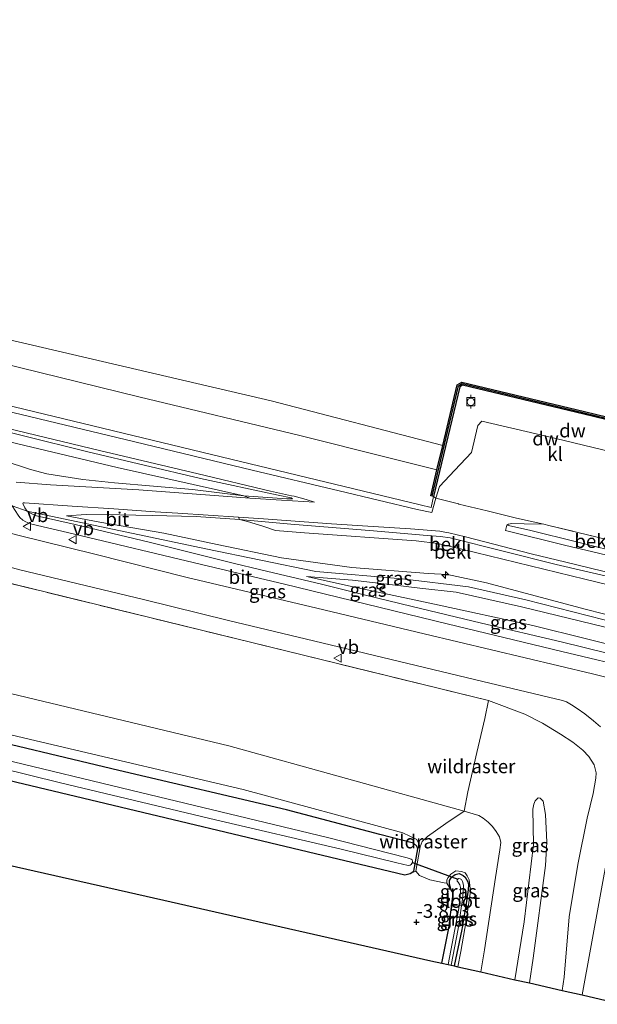
# Model space of a CAD drawing. Units: metres. Extents: x 171580 to 180010, y 510166 to 512501.
# Drawn here: x 176797 to 176902, y 511193 to 511373 of the extents above; entities that cross this region are included whole.
import ezdxf
from ezdxf.enums import TextEntityAlignment as Align

# ---------------------------------------------------------------- set-up
doc = ezdxf.new("R2010")
doc.units = ezdxf.units.M
doc.linetypes.add('IE-TERREINAFSCHEIDING', pattern=[10, 8, -2])
doc.layers.get('0').update_dxf_attribs({"lineweight": 25})
for name, color, linetype, lineweight in [('B-ME-AL-OVERIG-S-B1', 7, 'Continuous', 18), ('B-ME-GW-KRUINLIJN-L-B1', 93, 'Continuous', 18), ('B-ME-GW-TEENLIJN-L-B1', 93, 'Continuous', 18), ('B-ME-IE-GRASLAND-GV-B6', 93, 'Continuous', 18), ('B-ME-IE-GRONDWERKLIJN-GROND_INGERICHT-GV-B6', 253, 'Continuous', 18), ('B-ME-IE-TERREINAFSCHEIDING-DOORGANG-L-B1', 8, 'IE-TERREINAFSCHEIDING-KUNSTMATIG-OPEN', 18), ('B-ME-IE-TERREINAFSCHEIDING-RASTERHEKWERK-L-B1', 8, 'IE-TERREINAFSCHEIDING', 18), ('B-ME-OB-BEKLEDING-GV-B6', 253, 'Continuous', 18), ('B-ME-OB-WATERLIJN-L-B1', 133, 'OB-WATERLIJN', 18), ('B-ME-OG-WATER-GV-B6', 153, 'Continuous', 18), ('B-ME-VH-VERH_SOORT-BITUMEN-GV-B6', 8, 'IE-TERREINAFSCHEIDING-NATUURLIJK-HOUTWAL', 18), ('B-ME-VH-VERH_SOORT-KLINKERS-GV-B6', 8, 'IE-TERREINAFSCHEIDING-NATUURLIJK-HOUTWAL', 18), ('B-ME-VV-BOLDER-S-B1', 213, 'Continuous', 18), ('B-ME-VW-MEUBILAIR_WEGMEUBILAIR-VERKEERSBORD-S-B1', 8, 'Continuous', 18)]:
    doc.layers.add(name, color=color, linetype=linetype, lineweight=lineweight)
for name, color, linetype in [('B-ME-GC-DAMWAND-GV-B6', 10, 'Continuous'), ('B-ME-GC-DAMWAND-L-B1', 10, 'Continuous'), ('B-ME-GW-HOOGTEPUNT-S-B1', 10, 'Continuous'), ('B-ME-GW-INSTEEKWATERGANG-L-B1', 10, 'Continuous'), ('B-ME-KG-KADASTRAAL-OPNAMEDTMGRENS-L-B1', 10, 'Continuous'), ('B-ME-KW-DUIKER-L-B1', 10, 'Continuous')]:
    doc.layers.add(name, color=color, linetype=linetype)
doc.styles.add('NLCS-ISO', font='NLCS-ISO.TTF')
doc.linetypes.add('IE-TERREINAFSCHEIDING-KUNSTMATIG-OPEN', pattern='A,7,-1.5,[67,NLCS.SHX,S=0.75,R=0,X=0,Y=0],-1.5', length=10)
doc.linetypes.add('IE-TERREINAFSCHEIDING-NATUURLIJK-HOUTWAL', pattern='A,7,-1.5,[67,NLCS.SHX,S=0.75,R=45,X=0,Y=0],-1.5,7,-1.5,[70,NLCS.SHX,S=0.75,R=0,X=0,Y=0],-1.5', length=20)
doc.linetypes.add('OB-WATERLIJN', pattern='A,10,[32,NLCS.SHX,S=2,R=0,X=0,Y=0],-12', length=22)

# ---------------------------------------------------------------- blocks, each defined once
blk = doc.blocks.new('hecto')
for p, q in [((0, 0.625), (-0.625, 0)), ((0, -0.625), (0, 0.625)), ((-0.625, 0), (0.625, 0)), ((0.625, 0), (0, -0.625))]:
    blk.add_line(p, q)
blk = doc.blocks.new('hoogtepunt')
for p, q in [((-0.5, 0), (0.5, 0)), ((0, 0.5), (0, -0.5))]:
    blk.add_line(p, q)
blk = doc.blocks.new('bolder')
for p, q in [((-0.75, 0), (-1.25, 0)), ((-0.75, 0.75), (-0.75, -0.75)), ((0.75, 0.75), (-0.75, 0.75)), ((0.75, -0.75), (0.75, 0.75)), ((0.75, 0), (1.25, 0)), ((-0.75, -0.75), (0.75, -0.75))]:
    blk.add_line(p, q)
blk.add_circle((0, 0), 0.673)
blk = doc.blocks.new('verkeersbord')
for p, q in [((0, 0.75), (-0.75, -0.625)), ((0.75, -0.625), (0, 0.75)), ((-0.75, -0.625), (0.75, -0.625))]:
    blk.add_line(p, q)

msp = doc.modelspace()

# ---------------------------------------------------------------- linework, layer by layer
at = {"layer": 'B-ME-GC-DAMWAND-GV-B6'}
msp.add_polyline3d([(176872.5673, 511285.8511, 1.7657), (176872.0464, 511285.976, 1.7657), (176873.1897, 511290.7452, -0.1247), (176874.2495, 511295.1664, -0.3997), (176876.9044, 511306.2415, -0.3997), (176877.7529, 511306.7595, -0.3997), (176900.123, 511301.3968, -0.3997), (176928.2899, 511294.5818, -0.3997), (176932.2303, 511293.6258, -0.3997), (176932.1013, 511293.1058, 0.7798), (176928.1638, 511294.0612, 0.7798), (176899.9975, 511300.876, 0.7798), (176877.8432, 511306.1869, 0.7798), (176877.3735, 511305.9002, 0.7798), (176872.5673, 511285.8511, 1.7657)], dxfattribs=at)
at = {"layer": 'B-ME-GC-DAMWAND-L-B1'}
msp.add_polyline3d([(176872.2895, 511285.9177, 1.7657), (176877.1234, 511306.0822, 0.7798), (176877.7951, 511306.4922, 0.7798), (176900.0644, 511301.1537, 0.7798), (176928.231, 511294.3388, 0.7798), (176932.1701, 511293.383, 0.7798)], dxfattribs=at)
at = {"layer": 'B-ME-GW-INSTEEKWATERGANG-L-B1'}
for points in [[(176546.569, 511293.979, -4.117), (176586.06, 511284.595, -4.057), (176649.763, 511269.162, -4.104), (176721.395, 511252.046, -4.148), (176794.918, 511234.003, -4.104), (176867.296, 511216.678, -4.124), (176868.287, 511216.929, -4.151), (176868.982, 511217.388, -4.161), (176869.695, 511221.469, -4.01), (176869.493, 511221.931, -4.017), (176868.905, 511222.518, -4.01), (176862.78, 511224.09, -3.932), (176845.729, 511228.566, -4.104), (176815.048, 511235.749, -4.097), (176785.446, 511242.818, -4.094), (176757.541, 511249.765, -4.114), (176716.309, 511259.972, -4.137), (176677.517, 511268.95, -4.114), (176623.797, 511282.322, -4.124), (176560.789, 511297.626, -4.121), (176548.281, 511300.495, -4.096)], [(176874.065, 511200.559, -3.956), (176875.352, 511206.977, -3.945), (176876.122, 511213.29, -3.955), (176875.721, 511214.161, -3.962), (176875.452, 511215.001, -3.964), (176875.49, 511215.683, -3.96), (176875.853, 511216.272, -3.96), (176876.522, 511216.771, -3.96), (176877.25, 511216.929, -3.96), (176877.985, 511216.601, -3.959), (176878.353, 511216.256, -3.959), (176878.834, 511215.435, -3.959), (176878.941, 511214.858, -3.959), (176878.889, 511213.972, -3.959), (176878.566, 511211.854, -3.959), (176877.701, 511206.686, -3.959), (176876.325, 511200.047, -4.001)]]:
    msp.add_polyline3d(points, dxfattribs=at)
at = {"layer": 'B-ME-GW-KRUINLIJN-L-B1'}
for points in [[(176872.5673, 511285.8511, 1.7657), (176872.1098, 511283.8529, 2.2863), (176870.125, 511284.329, 2.336), (176835.552, 511292.665, 2.366), (176792.366, 511303.087, 2.405), (176756.112, 511311.765, 2.454), (176732.877, 511317.412, 2.467), (176699.61, 511325.425, 2.508), (176675.165, 511331.287, 2.462), (176648.367, 511337.872, 2.466), (176636.8261, 511340.6436, 2.4793), (176613.4353, 511346.4067, 2.337), (176600.1159, 511349.6183, 2.337), (176586.7153, 511352.9616, 2.337), (176574.7202, 511355.9192, 2.3154), (176563.5506, 511358.5981, 2.3019)], [(176559.239, 511342.191, 4.552), (176604.06, 511331.379, 4.542), (176619.4491, 511328.2413, 4.513), (176668.257, 511318.29, 4.421), (176690.896, 511313.041, 4.428), (176711.1, 511309.5228, 4.5924), (176732.5169, 511303.4029, 4.5924), (176752.369, 511298.0718, 4.7611), (176769.9406, 511293.8243, 4.5464), (176778.909, 511290.926, 4.485), (176782.649, 511289.383, 4.503), (176793.001, 511285.112, 4.5078), (176795.5608, 511284.1203, 4.539), (176798.298, 511283.16, 4.544), (176830.951, 511276.29, 4.62), (176851.08, 511272.129, 4.516), (176866.8006, 511270.8103, 4.693), (176878.9609, 511269.3161, 4.693), (176889.4022, 511266.9757, 4.693), (176912.2944, 511261.1093, 4.693), (176923.4947, 511258.4166, 4.693)], [(176846.816, 511285.387, 2.506), (176845.78, 511285.388, 2.573), (176837.881, 511285.98, 2.947), (176828.508, 511287.104, 3.333), (176814.263, 511288.366, 3.962), (176808.4977, 511288.9605, 4.1489), (176801.9148, 511290.0077, 4.2677), (176798.9362, 511290.7666, 4.3541), (176793.9563, 511292.3958, 4.4081), (176792.9951, 511292.6782, 4.4081), (176791.7396, 511293.0926, 4.3541), (176785.414, 511294.672, 4.285), (176770.588, 511298.53, 4.033), (176756.441, 511303.044, 3.71), (176745.772, 511306.744, 3.407), (176738.402, 511309.269, 3.121), (176735.847, 511310.145, 3.071), (176725.273, 511314.106, 2.701), (176722.793, 511315.005, 2.5576), (176721.859, 511315.354, 2.5918), (176721.737, 511315.569, 2.5918)], [(176548.564, 511301.571, -3.659), (176575.969, 511294.706, -3.757), (176608.28, 511287.107, -3.589), (176632.615, 511280.995, -3.649), (176652.643, 511275.96, -3.656), (176670.163, 511271.72, -3.656), (176692.051, 511266.665, -3.663), (176725.012, 511259.189, -3.569), (176749.952, 511253.005, -3.461), (176802.057, 511240.702, -3.239), (176837.766, 511232.273, -3.212), (176866.94, 511224.406, -3.394), (176869.479, 511223.155, -3.505), (176870.102, 511221.835, -3.844), (176869.314, 511217.378, -4.123), (176868.287, 511216.929, -4.151)], [(176805.506, 511282.319, 4.421), (176811.625, 511281.163, 4.455), (176823.312, 511279.152, 4.428), (176833.017, 511277.087, 4.495), (176844.801, 511274.604, 4.569), (176857.651, 511272.839, 4.633), (176871.566, 511271.791, 4.61), (176875.109, 511271.584, 4.569), (176882.213, 511270.059, 4.573), (176900.263, 511265.28, 4.573), (176923.712, 511259.292, 4.621)], [(176885.9588, 511280.6032, 2.3278), (176890.095, 511279.68, 2.306), (176907.756, 511275.303, 2.33), (176926.558, 511270.765, 2.332)], [(176923.165, 511257.088, 4.607), (176910.199, 511260.455, 4.532), (176888.659, 511265.671, 4.583), (176876.677, 511268.338, 4.583), (176870.068, 511269.112, 4.599), (176865.0726, 511269.7288, 4.5707), (176857.7628, 511270.5711, 4.4303), (176849.3279, 511271.2358, 4.2719)], [(176896.032, 511195.584, 2.384), (176896.434, 511197.993, 2.421), (176897.361, 511209.035, 2.579), (176898.94, 511218.578, 2.69), (176900.615, 511227.063, 2.724), (176901.738, 511231.566, 2.777), (176902.219, 511234.355, 2.818), (176902.245, 511235.35, 2.838), (176901.896, 511236.813, 2.878), (176900.943, 511238.349, 2.996), (176899.825, 511239.474, 3.019), (176898.025, 511240.932, 3.046), (176895.784, 511242.424, 3.144), (176892.458, 511244.446, 3.393), (176889.244, 511246.062, 3.43), (176882.616, 511248.581, 3.554)], [(176887.442, 511197.529, -0.574), (176889.129, 511208.096, -0.545), (176890.85, 511222.234, -0.707), (176890.712, 511228.725, -0.582), (176890.886, 511229.617, -0.559), (176891.13, 511230.216, -0.498)], [(176877.001, 511199.894, -3.534), (176877.518, 511202.719, -3.518), (176878.532, 511208.301, -3.54), (176879.295, 511213.701, -3.555), (176879.047, 511215.814, -3.567), (176878.731, 511216.527, -3.597), (176878.319, 511217.055, -3.624), (176877.658, 511217.331, -3.633), (176876.609, 511217.421, -3.649), (176875.732, 511216.849, -3.661), (176875.26, 511216.234, -3.666), (176874.994, 511215.761, -3.69), (176875.011, 511215.17, -3.816), (176876.122, 511213.29, -3.955)]]:
    msp.add_polyline3d(points, dxfattribs=at)
at = {"layer": 'B-ME-GW-TEENLIJN-L-B1'}
for points in [[(176565.318, 511365.325, -0.18), (176586.181, 511360.164, -0.18), (176609.134, 511354.79, -0.15), (176633.452, 511348.751, -0.086), (176659.335, 511342.76, -0.173), (176682.458, 511336.932, -0.113), (176717.118, 511328.748, -0.099), (176751.44, 511320.298, -0.15), (176782.466, 511312.965, -0.18), (176818.712, 511304.03, 0.005), (176848.143, 511296.967, -0.157), (176864.3677, 511292.9367, -0.1361), (176873.1897, 511290.7452, -0.1247)], [(176552.362, 511316.023, -2.684), (176587.527, 511307.929, -2.637), (176650.602, 511292.47, -2.795), (176707.255, 511277.169, -2.597), (176740.534, 511264.853, -2.755), (176778.958, 511253.715, -2.684), (176835.151, 511240.283, -2.62), (176878.155, 511228.349, -2.731), (176880.835, 511227.549, -2.761), (176881.657, 511227.08, -2.808), (176882.517, 511226.326, -2.846), (176883.361, 511225.507, -2.896), (176884.019, 511224.628, -2.953), (176884.621, 511223.658, -3), (176884.865, 511222.634, -3.044), (176884.681, 511221.26, -3.148), (176883.851, 511216.239, -3.306), (176881.888, 511202.987, -3.397), (176881.187, 511198.946, -3.43)], [(176721.737, 511315.569, 2.5918), (176722.211, 511315.527, 2.5962), (176737.056, 511311.81, 2.5206), (176760.446, 511306.092, 2.499), (176785.827, 511299.873, 2.476), (176809.432, 511294.036, 2.553), (176830.013, 511289.148, 2.513), (176844.154, 511286.114, 2.506), (176846.552, 511285.587, 2.506), (176846.816, 511285.387, 2.506)], [(176925.402, 511266.107, 2.521), (176915.699, 511268.574, 2.471), (176894.972, 511273.426, 2.478), (176875.597, 511278.267, 2.518), (176873.83, 511278.542, 2.511), (176870.678, 511278.797, 2.552), (176861.596, 511279.541, 2.555), (176846.511, 511280.759, 2.646), (176837.112, 511281.654, 3.123), (176829.197, 511282.16, 3.446), (176821.134, 511282.39, 3.7371), (176815.211, 511282.464, 3.9431), (176809.1198, 511282.5513, 4.1751), (176805.506, 511282.319, 4.421)], [(176885.9588, 511280.6032, 2.3278), (176886.227, 511280.7921, 2.2828), (176886.835, 511280.8953, 2.1928), (176889.1477, 511280.875, 1.9588), (176892.712, 511280.7612, 1.79)], [(176849.3279, 511271.2358, 4.2719), (176857.861, 511269.317, 4.149), (176872.763, 511266.139, 4.146), (176890.718, 511262.281, 4.119), (176910.295, 511257.386, 4.024), (176922.499, 511254.404, 3.944)], [(176891.13, 511230.216, -0.498), (176891.668, 511230.746, -0.327), (176892.011, 511230.735, -0.212), (176892.599, 511230.148, -0.185), (176892.995, 511227.707, -0.162), (176893.233, 511222.677, -0.162), (176892.995, 511218.416, -0.085), (176890.786, 511201.456, -0.091), (176890.072, 511196.934, -0.146)]]:
    msp.add_polyline3d(points, dxfattribs=at)
at = {"layer": 'B-ME-IE-GRASLAND-GV-B6'}
for points in [[(176882.616, 511248.581, 3.554), (176848.573, 511256.896, 3.685), (176792.842, 511270.531, 3.84), (176777.487, 511274.576, 3.89), (176767.963, 511277.3786, 3.9082), (176758.132, 511280.42, 3.927), (176743.055, 511285.504, 3.901), (176724.465, 511292.55, 3.954), (176705.432, 511299.182, 4.19), (176690.057, 511304.025, 4.186), (176669.853, 511309.343, 4.233), (176635.385, 511317.758, 4.25), (176579.288, 511331.306, 4.297), (176557.757, 511336.551, 4.315)], [(176738.402, 511309.269, 3.121), (176747.136, 511307.467, 3.081), (176768.013, 511302.372, 3), (176792.5, 511296.467, 3.044), (176814.735, 511291.123, 2.974), (176837.881, 511285.98, 2.947), (176828.508, 511287.104, 3.333), (176814.263, 511288.366, 3.962), (176808.4977, 511288.9605, 4.1489), (176801.9148, 511290.0077, 4.2677), (176798.9362, 511290.7666, 4.3541), (176793.9563, 511292.3958, 4.4081), (176792.9951, 511292.6782, 4.4081), (176791.7396, 511293.0926, 4.3541), (176785.414, 511294.672, 4.285), (176770.588, 511298.53, 4.033), (176756.441, 511303.044, 3.71), (176745.772, 511306.744, 3.407), (176738.402, 511309.269, 3.121)], [(176695.6528, 511305.3409, 4.3005), (176713.4635, 511299.5911, 4.152), (176729.1735, 511293.9466, 4.044), (176738.9308, 511290.2857, 4.044), (176741.3596, 511289.3192, 4.044), (176745.1358, 511287.9791, 4.044), (176748.4178, 511286.8086, 4.044), (176750.9934, 511285.9148, 4.044), (176757.2477, 511283.7824, 4.044), (176772.1769, 511279.1134, 3.9765), (176796.9579, 511272.4563, 3.9765), (176819.5735, 511266.9945, 3.8955), (176835.1097, 511263.2046, 3.7875), (176850.6119, 511259.4607, 3.72), (176880.2649, 511252.3347, 3.7335), (176896.1199, 511248.5346, 3.7335), (176896.4783, 511248.4303, 3.7335), (176896.8583, 511248.2881, 3.7335), (176897.7359, 511247.7684, 3.7335), (176898.7719, 511247.1264, 3.7335), (176900.1914, 511246.1339, 3.7065), (176901.7976, 511244.838, 3.5985), (176903.0525, 511243.7516, 3.5985)], [(176560.789, 511297.626, -4.121), (176623.797, 511282.322, -4.124), (176677.517, 511268.95, -4.114), (176716.309, 511259.972, -4.137), (176757.541, 511249.765, -4.114), (176785.446, 511242.818, -4.094), (176815.048, 511235.749, -4.097), (176845.729, 511228.566, -4.104), (176862.78, 511224.09, -3.932), (176868.905, 511222.518, -4.01), (176869.493, 511221.931, -4.017), (176869.695, 511221.469, -4.01), (176868.982, 511217.388, -4.161), (176868.287, 511216.929, -4.151)], [(176868.287, 511216.929, -4.151), (176867.296, 511216.678, -4.124), (176794.918, 511234.003, -4.104), (176721.395, 511252.046, -4.148), (176649.763, 511269.162, -4.104), (176586.06, 511284.595, -4.057), (176546.569, 511293.979, -4.117)], [(176793.9563, 511292.3958, 4.4081), (176798.9362, 511290.7666, 4.3541), (176801.9148, 511290.0077, 4.2677), (176808.4977, 511288.9605, 4.1489), (176814.263, 511288.366, 3.962), (176828.508, 511287.104, 3.333), (176837.881, 511285.98, 2.947), (176839.015, 511285.556, 2.95)], [(176839.015, 511285.556, 2.95), (176818.734, 511287.078, 3.774), (176802.599, 511287.999, 4.487), (176796.287, 511288.475, 4.584)], [(176910.838, 511251.13, 3.823), (176901.572, 511253.417, 3.767), (176870.843, 511260.767, 3.846), (176851.265, 511265.437, 3.897), (176827.541, 511271.06, 3.9), (176810.674, 511275.286, 4.02), (176796.616, 511278.75, 4.06), (176781.754, 511282.765, 4.193), (176772.119, 511285.573, 4.169), (176770.897, 511286.032, 4.147), (176770.784, 511286.214, 4.149), (176770.81, 511286.398, 4.156), (176771.05, 511286.462, 4.171), (176783.51, 511285.617, 4.426), (176793.001, 511285.112, 4.5078)], [(176793.001, 511285.112, 4.5078), (176794.924, 511284.948, 4.5468), (176795.118, 511284.817, 4.5468), (176795.306, 511284.514, 4.539), (176795.5608, 511284.1203, 4.539), (176796.65, 511282.437, 4.539), (176796.996, 511281.994, 4.524), (176797.521, 511281.508, 4.519), (176798.055, 511281.21, 4.507), (176798.684, 511280.942, 4.499), (176799.18, 511280.774, 4.487), (176806.718, 511279.044, 4.477), (176830.179, 511273.389, 4.448), (176845.318, 511269.793, 4.189), (176875.044, 511262.584, 4.023), (176895.99, 511257.49, 3.893), (176910.284, 511254.075, 3.875)], [(176912.416, 511255.216, 3.885), (176895.868, 511259.253, 3.944), (176881.35, 511262.669, 3.998), (176868.67, 511265.752, 4.009), (176859.87, 511267.847, 4.038), (176852.071, 511269.793, 4.127), (176841.006, 511272.47, 4.273), (176835.971, 511273.684, 4.388), (176820.619, 511277.52, 4.45), (176807.116, 511280.698, 4.485), (176800.0398, 511282.3289, 4.5244), (176799.182, 511282.66, 4.5406), (176798.66, 511282.937, 4.5144), (176798.298, 511283.16, 4.544), (176797.889, 511283.774, 4.5606), (176797.522, 511284.568, 4.5618), (176797.562, 511284.662, 4.5618), (176797.81, 511284.691, 4.5618), (176806.514, 511284.103, 4.342), (176814.141, 511283.561, 4.001), (176821.736, 511283.026, 3.732), (176825.8325, 511282.774, 3.565), (176836.9506, 511282.036, 3.0451), (176837.112, 511281.654, 3.123), (176829.197, 511282.16, 3.446), (176821.134, 511282.39, 3.7371), (176815.211, 511282.464, 3.9431), (176809.1198, 511282.5513, 4.1751), (176805.506, 511282.319, 4.421)], [(176805.506, 511282.319, 4.421), (176809.1198, 511282.5513, 4.1751), (176815.211, 511282.464, 3.9431), (176821.134, 511282.39, 3.7371), (176829.197, 511282.16, 3.446), (176837.112, 511281.654, 3.123), (176838.57, 511281.244, 3.069), (176841.381, 511280.413, 3.117), (176843.677, 511279.599, 3.083), (176849.009, 511279.214, 3.039), (176869.359, 511277.765, 2.841), (176873.347, 511277.246, 2.888), (176877.702, 511276.226, 2.962), (176900.176, 511270.723, 2.922), (176925.052, 511264.694, 2.933)], [(176923.712, 511259.292, 4.621), (176900.263, 511265.28, 4.573), (176882.213, 511270.059, 4.573), (176875.109, 511271.584, 4.569), (176871.566, 511271.791, 4.61), (176857.651, 511272.839, 4.633), (176844.801, 511274.604, 4.569), (176833.017, 511277.087, 4.495), (176823.312, 511279.152, 4.428), (176811.625, 511281.163, 4.455), (176805.506, 511282.319, 4.421)], [(176805.506, 511282.319, 4.421), (176811.625, 511281.163, 4.455), (176823.312, 511279.152, 4.428), (176833.017, 511277.087, 4.495), (176844.801, 511274.604, 4.569), (176857.651, 511272.839, 4.633), (176871.566, 511271.791, 4.61), (176875.109, 511271.584, 4.569), (176882.213, 511270.059, 4.573), (176900.263, 511265.28, 4.573), (176923.712, 511259.292, 4.621)], [(176849.3279, 511271.2358, 4.2719), (176857.7628, 511270.5711, 4.4303), (176865.0726, 511269.7288, 4.5707), (176870.068, 511269.112, 4.599), (176876.677, 511268.338, 4.583), (176888.659, 511265.671, 4.583), (176910.199, 511260.455, 4.532), (176923.165, 511257.088, 4.607), (176922.499, 511254.404, 3.944), (176910.295, 511257.386, 4.024), (176890.718, 511262.281, 4.119), (176872.763, 511266.139, 4.146), (176857.861, 511269.317, 4.149), (176849.3279, 511271.2358, 4.2719)], [(176910.199, 511260.455, 4.532), (176888.659, 511265.671, 4.583), (176876.677, 511268.338, 4.583), (176870.068, 511269.112, 4.599), (176865.0726, 511269.7288, 4.5707), (176857.7628, 511270.5711, 4.4303), (176849.3279, 511271.2358, 4.2719), (176857.861, 511269.317, 4.149), (176872.763, 511266.139, 4.146), (176890.718, 511262.281, 4.119), (176910.295, 511257.386, 4.024)], [(176692.801, 511260.749, -5.593), (176724.142, 511253.359, -5.593), (176765.708, 511243.071, -5.593), (176804.415, 511233.508, -5.593), (176832.72, 511226.726, -5.593), (176855.679, 511221.42, -5.593), (176865.878, 511218.866, -5.593), (176867.932, 511218.42, -5.593), (176868.262, 511218.498, -5.593), (176868.456, 511218.591, -5.593), (176868.596, 511218.748, -5.593), (176868.691, 511218.933, -5.593), (176868.724, 511219.219, -5.593), (176868.639, 511219.446, -5.593), (176868.445, 511219.578, -5.593), (176867.76, 511219.824, -5.593), (176853.169, 511223.517, -5.593), (176819.05, 511231.729, -5.593), (176792.222, 511238.183, -5.593), (176770.433, 511243.44, -5.593), (176741.233, 511250.898, -5.593), (176712.158, 511258.085, -5.593), (176691.181, 511263.048, -5.593)], [(176896.032, 511195.584, 2.384), (176890.072, 511196.934, -0.146), (176890.786, 511201.456, -0.091), (176892.995, 511218.416, -0.085), (176893.233, 511222.677, -0.162), (176892.995, 511227.707, -0.162), (176892.599, 511230.148, -0.185), (176892.011, 511230.735, -0.212), (176891.668, 511230.746, -0.327), (176891.13, 511230.216, -0.498), (176890.886, 511229.617, -0.559), (176890.712, 511228.725, -0.582), (176890.85, 511222.234, -0.707), (176889.129, 511208.096, -0.545), (176887.442, 511197.529, -0.574), (176881.187, 511198.946, -3.43), (176881.888, 511202.987, -3.397), (176883.851, 511216.239, -3.306), (176884.681, 511221.26, -3.148), (176884.865, 511222.634, -3.044), (176884.621, 511223.658, -3), (176884.019, 511224.628, -2.953), (176883.361, 511225.507, -2.896), (176882.517, 511226.326, -2.846), (176881.657, 511227.08, -2.808), (176880.835, 511227.549, -2.761), (176878.155, 511228.349, -2.731), (176878.837, 511231.851, -1.813), (176880.458, 511239.07, 0.716), (176881.907, 511245.258, 2.882), (176882.616, 511248.581, 3.554), (176889.244, 511246.062, 3.43), (176892.458, 511244.446, 3.393), (176895.784, 511242.424, 3.144), (176898.025, 511240.932, 3.046), (176899.825, 511239.474, 3.019), (176900.943, 511238.349, 2.996), (176901.896, 511236.813, 2.878), (176902.245, 511235.35, 2.838), (176902.219, 511234.355, 2.818), (176901.738, 511231.566, 2.777), (176900.615, 511227.063, 2.724), (176898.94, 511218.578, 2.69), (176897.361, 511209.035, 2.579), (176896.434, 511197.993, 2.421), (176896.032, 511195.584, 2.384)], [(176904.653, 511221.841, 3.072), (176901.206, 511203.133, 2.941), (176899.728, 511194.747, 2.786), (176896.032, 511195.584, 2.384), (176896.434, 511197.993, 2.421), (176897.361, 511209.035, 2.579), (176898.94, 511218.578, 2.69), (176900.615, 511227.063, 2.724), (176901.738, 511231.566, 2.777), (176902.219, 511234.355, 2.818), (176902.245, 511235.35, 2.838), (176901.896, 511236.813, 2.878), (176900.943, 511238.349, 2.996), (176899.825, 511239.474, 3.019), (176898.025, 511240.932, 3.046), (176895.784, 511242.424, 3.144), (176892.458, 511244.446, 3.393), (176889.244, 511246.062, 3.43), (176882.616, 511248.581, 3.554)], [(176890.072, 511196.934, -0.146), (176887.442, 511197.529, -0.574), (176889.129, 511208.096, -0.545), (176890.85, 511222.234, -0.707), (176890.712, 511228.725, -0.582), (176890.886, 511229.617, -0.559), (176891.13, 511230.216, -0.498), (176891.668, 511230.746, -0.327), (176892.011, 511230.735, -0.212), (176892.599, 511230.148, -0.185), (176892.995, 511227.707, -0.162), (176893.233, 511222.677, -0.162), (176892.995, 511218.416, -0.085), (176890.786, 511201.456, -0.091), (176890.072, 511196.934, -0.146)], [(176881.187, 511198.946, -3.43), (176877.001, 511199.894, -3.534), (176877.518, 511202.719, -3.518), (176878.532, 511208.301, -3.54), (176879.295, 511213.701, -3.555), (176879.047, 511215.814, -3.567), (176878.731, 511216.527, -3.597), (176878.319, 511217.055, -3.624), (176877.658, 511217.331, -3.633), (176876.609, 511217.421, -3.649), (176875.732, 511216.849, -3.661), (176875.26, 511216.234, -3.666), (176874.994, 511215.761, -3.69), (176875.011, 511215.17, -3.816), (176874.518, 511215.261, -3.693), (176871.908, 511215.769, -3.649), (176869.987, 511216.564, -3.807), (176869.314, 511217.378, -4.123), (176870.102, 511221.835, -3.844), (176870.465, 511222.793, -3.454), (176871.478, 511223.73, -3.209), (176874.788, 511226.063, -3.02), (176878.155, 511228.349, -2.731), (176880.835, 511227.549, -2.761), (176881.657, 511227.08, -2.808), (176882.517, 511226.326, -2.846), (176883.361, 511225.507, -2.896), (176884.019, 511224.628, -2.953), (176884.621, 511223.658, -3), (176884.865, 511222.634, -3.044), (176884.681, 511221.26, -3.148), (176883.851, 511216.239, -3.306), (176881.888, 511202.987, -3.397), (176881.187, 511198.946, -3.43)], [(176876.325, 511200.047, -4.001), (176875.804, 511200.165, -4.562), (176877.089, 511206.851, -4.562), (176877.912, 511212.65, -4.561), (176878.026, 511214.834, -4.561), (176877.833, 511215.484, -4.561), (176877.68, 511215.865, -4.561), (176877.43, 511215.975, -4.561), (176877.144, 511216.008, -4.561), (176877.006, 511215.894, -4.561), (176876.866, 511215.779, -4.561), (176876.869, 511215.571, -4.561), (176877.043, 511215.358, -4.561), (176877.348, 511214.889, -4.561), (176877.474, 511214.394, -4.561), (176877.512, 511213.746, -4.561), (176877.157, 511210.531, -4.561), (176875.241, 511200.292, -4.561), (176874.065, 511200.559, -3.956), (176875.352, 511206.977, -3.945), (176876.122, 511213.29, -3.955), (176875.721, 511214.161, -3.962), (176875.452, 511215.001, -3.964), (176875.49, 511215.683, -3.96), (176875.853, 511216.272, -3.96), (176876.522, 511216.771, -3.96), (176877.25, 511216.929, -3.96), (176877.985, 511216.601, -3.959), (176878.353, 511216.256, -3.959), (176878.834, 511215.435, -3.959), (176878.941, 511214.858, -3.959), (176878.889, 511213.972, -3.959), (176878.566, 511211.854, -3.959), (176877.701, 511206.686, -3.959), (176876.325, 511200.047, -4.001)], [(176877.001, 511199.894, -3.534), (176876.325, 511200.047, -4.001), (176877.701, 511206.686, -3.959), (176878.566, 511211.854, -3.959), (176878.889, 511213.972, -3.959), (176878.941, 511214.858, -3.959), (176878.834, 511215.435, -3.959), (176878.353, 511216.256, -3.959), (176877.985, 511216.601, -3.959), (176877.25, 511216.929, -3.96), (176876.522, 511216.771, -3.96), (176875.853, 511216.272, -3.96), (176875.49, 511215.683, -3.96), (176875.452, 511215.001, -3.964), (176875.721, 511214.161, -3.962), (176876.122, 511213.29, -3.955), (176875.011, 511215.17, -3.816), (176874.994, 511215.761, -3.69), (176875.26, 511216.234, -3.666), (176875.732, 511216.849, -3.661), (176876.609, 511217.421, -3.649), (176877.658, 511217.331, -3.633), (176878.319, 511217.055, -3.624), (176878.731, 511216.527, -3.597), (176879.047, 511215.814, -3.567), (176879.295, 511213.701, -3.555), (176878.532, 511208.301, -3.54), (176877.518, 511202.719, -3.518), (176877.001, 511199.894, -3.534)]]:
    msp.add_polyline3d(points, dxfattribs=at)
at = {"layer": 'B-ME-IE-GRONDWERKLIJN-GROND_INGERICHT-GV-B6'}
for points in [[(176557.757, 511336.551, 4.315), (176579.288, 511331.306, 4.297), (176635.385, 511317.758, 4.25), (176669.853, 511309.343, 4.233), (176690.057, 511304.025, 4.186), (176705.432, 511299.182, 4.19), (176724.465, 511292.55, 3.954), (176743.055, 511285.504, 3.901), (176758.132, 511280.42, 3.927), (176767.963, 511277.3786, 3.9082), (176777.487, 511274.576, 3.89), (176792.842, 511270.531, 3.84), (176848.573, 511256.896, 3.685), (176882.616, 511248.581, 3.554)], [(176882.616, 511248.581, 3.554), (176881.907, 511245.258, 2.882), (176880.458, 511239.07, 0.716), (176878.837, 511231.851, -1.813), (176878.155, 511228.349, -2.731), (176835.151, 511240.283, -2.62), (176778.958, 511253.715, -2.684), (176740.534, 511264.853, -2.755), (176707.255, 511277.169, -2.597), (176650.602, 511292.47, -2.795), (176587.527, 511307.929, -2.637), (176552.362, 511316.023, -2.684)], [(176552.362, 511316.023, -2.684), (176587.527, 511307.929, -2.637), (176650.602, 511292.47, -2.795), (176707.255, 511277.169, -2.597), (176740.534, 511264.853, -2.755), (176778.958, 511253.715, -2.684), (176835.151, 511240.283, -2.62), (176878.155, 511228.349, -2.731)], [(176878.155, 511228.349, -2.731), (176874.788, 511226.063, -3.02), (176871.478, 511223.73, -3.209), (176870.465, 511222.793, -3.454), (176870.102, 511221.835, -3.844), (176869.479, 511223.155, -3.505), (176866.94, 511224.406, -3.394), (176837.766, 511232.273, -3.212), (176802.057, 511240.702, -3.239), (176749.952, 511253.005, -3.461), (176725.012, 511259.189, -3.569), (176692.051, 511266.665, -3.663), (176670.163, 511271.72, -3.656), (176652.643, 511275.96, -3.656), (176632.615, 511280.995, -3.649), (176608.28, 511287.107, -3.589), (176575.969, 511294.706, -3.757), (176548.564, 511301.571, -3.659)], [(176548.564, 511301.571, -3.659), (176575.969, 511294.706, -3.757), (176608.28, 511287.107, -3.589), (176632.615, 511280.995, -3.649), (176652.643, 511275.96, -3.656), (176670.163, 511271.72, -3.656), (176692.051, 511266.665, -3.663), (176725.012, 511259.189, -3.569), (176749.952, 511253.005, -3.461), (176802.057, 511240.702, -3.239), (176837.766, 511232.273, -3.212), (176866.94, 511224.406, -3.394), (176869.479, 511223.155, -3.505), (176870.102, 511221.835, -3.844)], [(176870.102, 511221.835, -3.844), (176869.314, 511217.378, -4.123), (176868.287, 511216.929, -4.151), (176868.982, 511217.388, -4.161), (176869.695, 511221.469, -4.01), (176869.493, 511221.931, -4.017), (176868.905, 511222.518, -4.01), (176862.78, 511224.09, -3.932), (176845.729, 511228.566, -4.104), (176815.048, 511235.749, -4.097), (176785.446, 511242.818, -4.094), (176757.541, 511249.765, -4.114), (176716.309, 511259.972, -4.137), (176677.517, 511268.95, -4.114), (176623.797, 511282.322, -4.124), (176560.789, 511297.626, -4.121)], [(176546.569, 511293.979, -4.117), (176586.06, 511284.595, -4.057), (176649.763, 511269.162, -4.104), (176721.395, 511252.046, -4.148), (176794.918, 511234.003, -4.104), (176867.296, 511216.678, -4.124), (176868.287, 511216.929, -4.151)], [(176868.287, 511216.929, -4.151), (176869.314, 511217.378, -4.123), (176869.987, 511216.564, -3.807), (176871.908, 511215.769, -3.649), (176874.518, 511215.261, -3.693), (176875.011, 511215.17, -3.816), (176876.122, 511213.29, -3.955), (176875.352, 511206.977, -3.945), (176874.065, 511200.559, -3.956), (176872.086, 511201.007, -4.181), (176823.314, 511212.051, -4.172), (176774.542, 511223.096, -4.162), (176725.77, 511234.141, -4.153), (176676.998, 511245.185, -4.144), (176628.226, 511256.23, -4.135), (176598.294, 511263.008, 2.693), (176579.552, 511267.745, -4.12), (176542.158, 511277.198, -4.338)]]:
    msp.add_polyline3d(points, dxfattribs=at)
at = {"layer": 'B-ME-IE-TERREINAFSCHEIDING-DOORGANG-L-B1'}
for p, q in [((176882.3483, 511283.214, 2.129), (176877.1896, 511284.4721, 2.1553)), ((176874.788, 511226.063, -3.02), (176871.478, 511223.73, -3.209))]:
    msp.add_line(p, q, dxfattribs=at)
at = {"layer": 'B-ME-IE-TERREINAFSCHEIDING-RASTERHEKWERK-L-B1'}
for points in [[(176882.616, 511248.581, 3.554), (176848.573, 511256.896, 3.685), (176792.842, 511270.531, 3.84), (176777.487, 511274.576, 3.89), (176767.963, 511277.3786, 3.9082), (176758.132, 511280.42, 3.927), (176743.055, 511285.504, 3.901), (176724.465, 511292.55, 3.954), (176705.432, 511299.182, 4.19), (176690.057, 511304.025, 4.186), (176669.853, 511309.343, 4.233), (176635.385, 511317.758, 4.25), (176579.288, 511331.306, 4.297), (176557.757, 511336.551, 4.315)], [(176877.1896, 511284.4721, 2.1553), (176877.1344, 511284.4856, 2.1556), (176873.0012, 511285.5477, 1.9828), (176872.5673, 511285.8511, 1.7657)], [(176892.712, 511280.7612, 1.79), (176887.7192, 511281.9042, 2.1016), (176882.3483, 511283.214, 2.129)], [(176926.9975, 511272.5354, 1.5841), (176907.7554, 511277.1178, 1.6804), (176893.6024, 511280.5574, 1.7344), (176892.712, 511280.7612, 1.79)], [(176882.616, 511248.581, 3.554), (176881.907, 511245.258, 2.882), (176880.458, 511239.07, 0.716), (176878.837, 511231.851, -1.813), (176878.155, 511228.349, -2.731), (176874.788, 511226.063, -3.02)], [(176871.478, 511223.73, -3.209), (176870.465, 511222.793, -3.454), (176870.102, 511221.835, -3.844)]]:
    msp.add_polyline3d(points, dxfattribs=at)
at = {"layer": 'B-ME-KG-KADASTRAAL-OPNAMEDTMGRENS-L-B1'}
msp.add_polyline3d([(176542.158, 511277.198, -4.338), (176579.552, 511267.745, -4.12), (176598.294, 511263.008, 2.693), (176628.226, 511256.23, -4.135), (176676.998, 511245.185, -4.144), (176725.77, 511234.141, -4.153), (176774.542, 511223.096, -4.162), (176823.314, 511212.051, -4.172), (176872.086, 511201.007, -4.181), (176874.065, 511200.559, -3.956), (176875.241, 511200.292, -4.561), (176875.804, 511200.165, -4.562), (176876.325, 511200.047, -4.001), (176877.001, 511199.894, -3.534), (176881.187, 511198.946, -3.43), (176887.442, 511197.529, -0.574), (176890.072, 511196.934, -0.146), (176896.032, 511195.584, 2.384), (176899.728, 511194.747, 2.786), (176904.086, 511193.76, 2.763), (176907.273, 511193.039, 2.72)], dxfattribs=at)
at = {"layer": 'B-ME-KW-DUIKER-L-B1'}
msp.add_line((176868.691, 511218.933, -5.593), (176877.006, 511215.894, -4.561), dxfattribs=at)
at = {"layer": 'B-ME-OB-BEKLEDING-GV-B6'}
for points in [[(176566.472, 511369.714, -0.3997), (176619.046, 511357.198, -0.3997), (176693.945, 511339.283, -0.3997), (176772.106, 511319.809, -0.3997), (176842.913, 511303.3, -0.3997), (176874.2495, 511295.1664, -0.3997), (176873.1897, 511290.7452, -0.1247), (176864.3677, 511292.9367, -0.1361), (176848.143, 511296.967, -0.157), (176818.712, 511304.03, 0.005), (176782.466, 511312.965, -0.18), (176751.44, 511320.298, -0.15), (176717.118, 511328.748, -0.099), (176682.458, 511336.932, -0.113), (176659.335, 511342.76, -0.173), (176633.452, 511348.751, -0.086), (176609.134, 511354.79, -0.15), (176586.181, 511360.164, -0.18), (176565.318, 511365.325, -0.18), (176566.472, 511369.714, -0.3997)], [(176682.458, 511336.932, -0.113), (176717.118, 511328.748, -0.099), (176751.44, 511320.298, -0.15), (176782.466, 511312.965, -0.18), (176818.712, 511304.03, 0.005), (176848.143, 511296.967, -0.157), (176864.3677, 511292.9367, -0.1361), (176873.1897, 511290.7452, -0.1247), (176872.0464, 511285.976, 1.7657), (176872.5673, 511285.8511, 1.7657), (176872.1098, 511283.8529, 2.2863), (176870.125, 511284.329, 2.336), (176835.552, 511292.665, 2.366), (176792.366, 511303.087, 2.405), (176756.112, 511311.765, 2.454), (176732.877, 511317.412, 2.467), (176699.61, 511325.425, 2.508)], [(176699.61, 511325.425, 2.508), (176732.877, 511317.412, 2.467), (176756.112, 511311.765, 2.454), (176792.366, 511303.087, 2.405), (176835.552, 511292.665, 2.366), (176870.125, 511284.329, 2.336), (176872.1098, 511283.8529, 2.2863), (176872.5673, 511285.8511, 1.7657), (176873.0012, 511285.5477, 1.9828)], [(176873.0012, 511285.5477, 1.9828), (176872.271, 511282.92, 2.394), (176869.583, 511283.463, 2.405), (176855.314, 511286.907, 2.392), (176839.424, 511290.662, 2.383), (176818.015, 511295.847, 2.454), (176800.496, 511300.018, 2.407), (176779.718, 511305.021, 2.424), (176761.699, 511309.343, 2.462), (176740.437, 511314.563, 2.491), (176723.966, 511318.488, 2.478), (176704.96, 511323.024, 2.545)], [(176738.402, 511309.269, 3.121), (176735.847, 511310.145, 3.071), (176725.273, 511314.106, 2.701), (176722.793, 511315.005, 2.5576), (176721.859, 511315.354, 2.5918), (176721.737, 511315.569, 2.5918), (176722.211, 511315.527, 2.5962), (176737.056, 511311.81, 2.5206), (176760.446, 511306.092, 2.499), (176785.827, 511299.873, 2.476), (176809.432, 511294.036, 2.553), (176830.013, 511289.148, 2.513), (176844.154, 511286.114, 2.506), (176846.552, 511285.587, 2.506), (176846.816, 511285.387, 2.506), (176845.78, 511285.388, 2.573), (176837.881, 511285.98, 2.947), (176814.735, 511291.123, 2.974), (176792.5, 511296.467, 3.044), (176768.013, 511302.372, 3), (176747.136, 511307.467, 3.081), (176738.402, 511309.269, 3.121)], [(176794.847, 511298.245, 2.493), (176811.509, 511294.275, 2.456), (176829.58, 511289.958, 2.417), (176842.7615, 511286.8296, 2.4146), (176846.6301, 511285.9935, 2.3992), (176847.0957, 511285.8908, 2.3992), (176849.2704, 511285.3017, 2.3992), (176850.7919, 511284.78, 2.4856), (176844.7632, 511285.2003, 2.5828), (176839.015, 511285.556, 2.95), (176837.881, 511285.98, 2.947), (176845.78, 511285.388, 2.573), (176846.816, 511285.387, 2.506), (176846.552, 511285.587, 2.506), (176844.154, 511286.114, 2.506), (176830.013, 511289.148, 2.513), (176809.432, 511294.036, 2.553), (176785.827, 511299.873, 2.476)], [(176837.112, 511281.654, 3.123), (176836.9506, 511282.036, 3.0451), (176841.5226, 511281.7326, 2.8313), (176853.9081, 511280.819, 2.5073), (176860.5278, 511280.4068, 2.5073), (176868.3346, 511279.9065, 2.4965), (176873.7198, 511279.4806, 2.4965), (176874.6216, 511279.3418, 2.4965), (176875.3724, 511279.1851, 2.4965), (176878.3917, 511278.4492, 2.4965), (176890.3756, 511275.3807, 2.4101), (176896.705, 511273.833, 2.395), (176914.519, 511269.523, 2.4), (176925.587, 511266.851, 2.422), (176925.402, 511266.107, 2.521), (176915.699, 511268.574, 2.471), (176894.972, 511273.426, 2.478), (176875.597, 511278.267, 2.518), (176873.83, 511278.542, 2.511), (176870.678, 511278.797, 2.552), (176861.596, 511279.541, 2.555), (176846.511, 511280.759, 2.646), (176837.112, 511281.654, 3.123)], [(176925.402, 511266.107, 2.521), (176925.052, 511264.694, 2.933), (176900.176, 511270.723, 2.922), (176877.702, 511276.226, 2.962), (176873.347, 511277.246, 2.888), (176869.359, 511277.765, 2.841), (176849.009, 511279.214, 3.039), (176843.677, 511279.599, 3.083), (176841.381, 511280.413, 3.117), (176838.57, 511281.244, 3.069), (176837.112, 511281.654, 3.123), (176846.511, 511280.759, 2.646), (176861.596, 511279.541, 2.555), (176870.678, 511278.797, 2.552), (176873.83, 511278.542, 2.511), (176875.597, 511278.267, 2.518), (176894.972, 511273.426, 2.478), (176915.699, 511268.574, 2.471), (176925.402, 511266.107, 2.521)], [(176926.335, 511269.866, 2.422), (176918.746, 511271.642, 2.412), (176900.383, 511276.045, 2.427), (176896.74, 511276.9108, 2.4215), (176885.7284, 511279.6502, 2.3998), (176885.9588, 511280.6032, 2.3278), (176890.095, 511279.68, 2.306), (176907.756, 511275.303, 2.33), (176926.558, 511270.765, 2.332), (176926.335, 511269.866, 2.422)], [(176926.9975, 511272.5354, 1.5841), (176926.558, 511270.765, 2.332), (176907.756, 511275.303, 2.33), (176890.095, 511279.68, 2.306), (176885.9588, 511280.6032, 2.3278), (176886.227, 511280.7921, 2.2828), (176886.835, 511280.8953, 2.1928), (176889.1477, 511280.875, 1.9588), (176892.712, 511280.7612, 1.79), (176893.6024, 511280.5574, 1.7344), (176907.7554, 511277.1178, 1.6804), (176926.9975, 511272.5354, 1.5841)]]:
    msp.add_polyline3d(points, dxfattribs=at)
at = {"layer": 'B-ME-OB-WATERLIJN-L-B1'}
msp.add_polyline3d([(176566.472, 511369.714, -0.3997), (176619.046, 511357.198, -0.3997), (176693.945, 511339.283, -0.3997), (176772.106, 511319.809, -0.3997), (176842.913, 511303.3, -0.3997), (176874.2495, 511295.1664, -0.3997), (176876.9044, 511306.2415, -0.3997), (176877.7529, 511306.7595, -0.3997), (176900.123, 511301.3968, -0.3997), (176928.2899, 511294.5818, -0.3997), (176932.2303, 511293.6258, -0.3997)], dxfattribs=at)
at = {"layer": 'B-ME-OG-WATER-GV-B6'}
for points in [[(176566.472, 511369.714, -0.3997), (176640.39, 511650.984, -0.3997), (177000.729, 511569.701, -0.3997), (176932.2303, 511293.6258, -0.3997), (176928.2899, 511294.5818, -0.3997), (176900.123, 511301.3968, -0.3997), (176877.7529, 511306.7595, -0.3997), (176876.9044, 511306.2415, -0.3997), (176874.2495, 511295.1664, -0.3997), (176842.913, 511303.3, -0.3997), (176772.106, 511319.809, -0.3997), (176693.945, 511339.283, -0.3997), (176619.046, 511357.198, -0.3997), (176566.472, 511369.714, -0.3997)], [(176691.181, 511263.048, -5.593), (176712.158, 511258.085, -5.593), (176741.233, 511250.898, -5.593), (176770.433, 511243.44, -5.593), (176792.222, 511238.183, -5.593), (176819.05, 511231.729, -5.593), (176853.169, 511223.517, -5.593), (176867.76, 511219.824, -5.593), (176868.445, 511219.578, -5.593), (176868.639, 511219.446, -5.593), (176868.724, 511219.219, -5.593), (176868.691, 511218.933, -5.593), (176868.596, 511218.748, -5.593), (176868.456, 511218.591, -5.593), (176868.262, 511218.498, -5.593), (176867.932, 511218.42, -5.593), (176865.878, 511218.866, -5.593), (176855.679, 511221.42, -5.593), (176832.72, 511226.726, -5.593), (176804.415, 511233.508, -5.593), (176765.708, 511243.071, -5.593), (176724.142, 511253.359, -5.593), (176692.801, 511260.749, -5.593)], [(176875.804, 511200.165, -4.562), (176875.241, 511200.292, -4.561), (176877.157, 511210.531, -4.561), (176877.512, 511213.746, -4.561), (176877.474, 511214.394, -4.561), (176877.348, 511214.889, -4.561), (176877.043, 511215.358, -4.561), (176876.869, 511215.571, -4.561), (176876.866, 511215.779, -4.561), (176877.006, 511215.894, -4.561), (176877.144, 511216.008, -4.561), (176877.43, 511215.975, -4.561), (176877.68, 511215.865, -4.561), (176877.833, 511215.484, -4.561), (176878.026, 511214.834, -4.561), (176877.912, 511212.65, -4.561), (176877.089, 511206.851, -4.562), (176875.804, 511200.165, -4.562)]]:
    msp.add_polyline3d(points, dxfattribs=at)
at = {"layer": 'B-ME-VH-VERH_SOORT-BITUMEN-GV-B6'}
for points in [[(176704.96, 511323.024, 2.545), (176723.966, 511318.488, 2.478), (176740.437, 511314.563, 2.491), (176761.699, 511309.343, 2.462), (176779.718, 511305.021, 2.424), (176800.496, 511300.018, 2.407), (176818.015, 511295.847, 2.454), (176839.424, 511290.662, 2.383), (176855.314, 511286.907, 2.392), (176869.583, 511283.463, 2.405), (176872.271, 511282.92, 2.394), (176873.0012, 511285.5477, 1.9828), (176873.6526, 511287.6426, 1.6678), (176876.4633, 511290.6837, 1.5688), (176879.506, 511293.9037, 1.3258), (176880.6504, 511298.8315, 1.1188), (176881.4089, 511299.6364, 1.0198), (176893.1331, 511296.8639, 1.0108), (176908.5158, 511293.1287, 1.0108)], [(176903.0525, 511243.7516, 3.5985), (176901.7976, 511244.838, 3.5985), (176900.1914, 511246.1339, 3.7065), (176898.7719, 511247.1264, 3.7335), (176897.7359, 511247.7684, 3.7335), (176896.8583, 511248.2881, 3.7335), (176896.4783, 511248.4303, 3.7335), (176896.1199, 511248.5346, 3.7335), (176880.2649, 511252.3347, 3.7335), (176850.6119, 511259.4607, 3.72), (176835.1097, 511263.2046, 3.7875), (176819.5735, 511266.9945, 3.8955), (176796.9579, 511272.4563, 3.9765), (176772.1769, 511279.1134, 3.9765), (176757.2477, 511283.7824, 4.044), (176750.9934, 511285.9148, 4.044), (176748.4178, 511286.8086, 4.044), (176745.1358, 511287.9791, 4.044), (176741.3596, 511289.3192, 4.044), (176738.9308, 511290.2857, 4.044), (176729.1735, 511293.9466, 4.044), (176713.4635, 511299.5911, 4.152), (176695.6528, 511305.3409, 4.3005)], [(176796.287, 511288.475, 4.584), (176802.599, 511287.999, 4.487), (176818.734, 511287.078, 3.774), (176839.015, 511285.556, 2.95), (176844.7632, 511285.2003, 2.5828), (176850.7919, 511284.78, 2.4856), (176849.2704, 511285.3017, 2.3992), (176847.0957, 511285.8908, 2.3992), (176846.6301, 511285.9935, 2.3992), (176842.7615, 511286.8296, 2.4146), (176829.58, 511289.958, 2.417), (176811.509, 511294.275, 2.456), (176794.847, 511298.245, 2.493)], [(176793.001, 511285.112, 4.5078), (176783.51, 511285.617, 4.426), (176771.05, 511286.462, 4.171), (176770.81, 511286.398, 4.156), (176770.784, 511286.214, 4.149), (176770.897, 511286.032, 4.147), (176772.119, 511285.573, 4.169), (176781.754, 511282.765, 4.193), (176796.616, 511278.75, 4.06), (176810.674, 511275.286, 4.02), (176827.541, 511271.06, 3.9), (176851.265, 511265.437, 3.897), (176870.843, 511260.767, 3.846), (176901.572, 511253.417, 3.767), (176910.838, 511251.13, 3.823)], [(176910.284, 511254.075, 3.875), (176895.99, 511257.49, 3.893), (176875.044, 511262.584, 4.023), (176845.318, 511269.793, 4.189), (176830.179, 511273.389, 4.448), (176806.718, 511279.044, 4.477), (176799.18, 511280.774, 4.487), (176798.684, 511280.942, 4.499), (176798.055, 511281.21, 4.507), (176797.521, 511281.508, 4.519), (176796.996, 511281.994, 4.524), (176796.65, 511282.437, 4.539), (176795.5608, 511284.1203, 4.539), (176795.306, 511284.514, 4.539), (176795.118, 511284.817, 4.5468), (176794.924, 511284.948, 4.5468), (176793.001, 511285.112, 4.5078)], [(176914.519, 511269.523, 2.4), (176896.705, 511273.833, 2.395), (176890.3756, 511275.3807, 2.4101), (176878.3917, 511278.4492, 2.4965), (176875.3724, 511279.1851, 2.4965), (176874.6216, 511279.3418, 2.4965), (176873.7198, 511279.4806, 2.4965), (176868.3346, 511279.9065, 2.4965), (176860.5278, 511280.4068, 2.5073), (176853.9081, 511280.819, 2.5073), (176841.5226, 511281.7326, 2.8313), (176836.9506, 511282.036, 3.0451), (176825.8325, 511282.774, 3.565), (176821.736, 511283.026, 3.732), (176814.141, 511283.561, 4.001), (176806.514, 511284.103, 4.342), (176797.81, 511284.691, 4.5618), (176797.562, 511284.662, 4.5618), (176797.522, 511284.568, 4.5618), (176797.889, 511283.774, 4.5606), (176798.298, 511283.16, 4.544), (176798.66, 511282.937, 4.5144), (176799.182, 511282.66, 4.5406), (176800.0398, 511282.3289, 4.5244), (176807.116, 511280.698, 4.485), (176820.619, 511277.52, 4.45), (176835.971, 511273.684, 4.388), (176841.006, 511272.47, 4.273), (176852.071, 511269.793, 4.127), (176859.87, 511267.847, 4.038), (176868.67, 511265.752, 4.009), (176881.35, 511262.669, 3.998), (176895.868, 511259.253, 3.944), (176912.416, 511255.216, 3.885)], [(176907.7554, 511277.1178, 1.6804), (176893.6024, 511280.5574, 1.7344), (176892.712, 511280.7612, 1.79), (176889.1477, 511280.875, 1.9588), (176886.835, 511280.8953, 2.1928), (176886.227, 511280.7921, 2.2828), (176885.9588, 511280.6032, 2.3278), (176885.7284, 511279.6502, 2.3998), (176896.74, 511276.9108, 2.4215), (176900.383, 511276.045, 2.427), (176918.746, 511271.642, 2.412)], [(176904.086, 511193.76, 2.763), (176899.728, 511194.747, 2.786), (176901.206, 511203.133, 2.941), (176904.653, 511221.841, 3.072)]]:
    msp.add_polyline3d(points, dxfattribs=at)
at = {"layer": 'B-ME-VH-VERH_SOORT-KLINKERS-GV-B6'}
msp.add_polyline3d([(176873.0012, 511285.5477, 1.9828), (176872.5673, 511285.8511, 1.7657), (176877.3735, 511305.9002, 0.7798), (176877.8432, 511306.1869, 0.7798), (176899.9975, 511300.876, 0.7798), (176928.1638, 511294.0612, 0.7798), (176932.1013, 511293.1058, 0.7798), (176930.8057, 511287.8842, 0.9298), (176930.5684, 511287.9423, 0.9298), (176917.1836, 511291.0474, 1.0018), (176908.5158, 511293.1287, 1.0108), (176893.1331, 511296.8639, 1.0108), (176881.4089, 511299.6364, 1.0198), (176880.6504, 511298.8315, 1.1188), (176879.506, 511293.9037, 1.3258), (176876.4633, 511290.6837, 1.5688), (176873.6526, 511287.6426, 1.6678), (176873.0012, 511285.5477, 1.9828)], dxfattribs=at)

# ---------------------------------------------------------------- block references
at = {"layer": 'B-ME-AL-OVERIG-S-B1', "rotation": 90}
msp.add_blockref('hecto', (176874.7218, 511271.5034, 4.6187), dxfattribs=at)
at = {"layer": 'B-ME-GW-HOOGTEPUNT-S-B1', "rotation": 90}
msp.add_blockref('hoogtepunt', (176869.436, 511208.063, -3.853), dxfattribs=at)
msp.add_blockref('hoogtepunt', (176869.436, 511208.063, -3.853), dxfattribs=at)
at = {"layer": 'B-ME-VV-BOLDER-S-B1', "rotation": 90}
msp.add_blockref('bolder', (176879.3638, 511303.1596, 0.9376), dxfattribs=at)
at = {"layer": 'B-ME-VW-MEUBILAIR_WEGMEUBILAIR-VERKEERSBORD-S-B1', "rotation": 90}
for p in [(176798.3272, 511280.3813, 4.4118), (176806.657, 511277.97, 4.3313), (176855.082, 511256.3061, 3.769)]:
    msp.add_blockref('verkeersbord', p, dxfattribs=at)

# ---------------------------------------------------------------- texts
at = {"layer": 'B-ME-GC-DAMWAND-GV-B6', "ltscale": 0.2, "style": 'NLCS-ISO'}
msp.add_text('dw', height=2.5, dxfattribs=at).set_placement((176893.0267, 511296.4217), align=Align.MIDDLE_CENTER)
at = {"layer": 'B-ME-GC-DAMWAND-L-B1', "ltscale": 0.2, "style": 'NLCS-ISO'}
msp.add_text('dw', height=2.5, dxfattribs=at).set_placement((176897.9456, 511297.8946), align=Align.MIDDLE_CENTER)
at = {"layer": 'B-ME-GW-HOOGTEPUNT-S-B1', "ltscale": 0.2, "style": 'NLCS-ISO'}
msp.add_text('-3.853', height=2.5, dxfattribs=at).set_placement((176869.436, 511208.063, -3.853), align=Align.BOTTOM_LEFT)
msp.add_text('-3.853', height=2.5, dxfattribs=at).set_placement((176869.436, 511208.063, -3.853), align=Align.BOTTOM_LEFT)
at = {"layer": 'B-ME-IE-GRASLAND-GV-B6', "ltscale": 0.2, "style": 'NLCS-ISO'}
for p in [(176865.279, 511270.9216), (176842.226, 511268.4855), (176860.617, 511268.777), (176886.2464, 511262.8199), (176890.2, 511222.0825), (176877.0895, 511213.6475), (176890.3375, 511213.84), (176877.1445, 511208.6575), (176876.503, 511208.488)]:
    msp.add_text('gras', height=2.5, dxfattribs=at).set_placement(p, align=Align.MIDDLE_CENTER)
at = {"layer": 'B-ME-IE-TERREINAFSCHEIDING-RASTERHEKWERK-L-B1', "ltscale": 0.2, "style": 'NLCS-ISO'}
for p in [(176879.4602, 511236.5287), (176870.6817, 511222.786)]:
    msp.add_text('wildraster', height=2.5, dxfattribs=at).set_placement(p, align=Align.MIDDLE_CENTER)
at = {"layer": 'B-ME-OB-BEKLEDING-GV-B6', "ltscale": 0.2, "style": 'NLCS-ISO'}
for p in [(176875.1759, 511277.142), (176901.7202, 511277.7017), (176876.0564, 511275.7315)]:
    msp.add_text('bekl', height=2.5, dxfattribs=at).set_placement(p, align=Align.MIDDLE_CENTER)
at = {"layer": 'B-ME-OG-WATER-GV-B6', "ltscale": 0.2, "style": 'NLCS-ISO'}
msp.add_text('sloot', height=2.5, dxfattribs=at).set_placement((176877.0688, 511211.9139), align=Align.MIDDLE_CENTER)
at = {"layer": 'B-ME-VH-VERH_SOORT-BITUMEN-GV-B6', "ltscale": 0.2, "style": 'NLCS-ISO'}
for p in [(176814.7862, 511281.7058), (176837.2932, 511271.1221)]:
    msp.add_text('bit', height=2.5, dxfattribs=at).set_placement(p, align=Align.MIDDLE_CENTER)
at = {"layer": 'B-ME-VH-VERH_SOORT-KLINKERS-GV-B6', "ltscale": 0.2, "style": 'NLCS-ISO'}
msp.add_text('kl', height=2.5, dxfattribs=at).set_placement((176894.7743, 511293.5912), align=Align.MIDDLE_CENTER)
at = {"layer": 'B-ME-VW-MEUBILAIR_WEGMEUBILAIR-VERKEERSBORD-S-B1', "ltscale": 0.2, "style": 'NLCS-ISO'}
for p in [(176798.3272, 511280.3813, 4.4118), (176806.657, 511277.97, 4.3313), (176855.082, 511256.3061, 3.769)]:
    msp.add_text('vb', height=2.5, dxfattribs=at).set_placement(p, align=Align.BOTTOM_LEFT)

doc.saveas('drawing.dxf')
